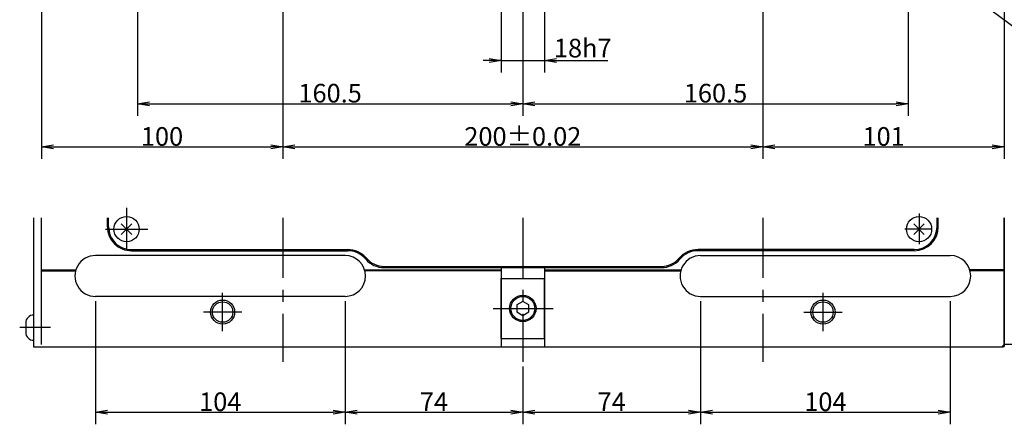
# Model space of a CAD drawing. Extents: x 48 to 1435, y 12 to 1004.
# Drawn here: x 694 to 1104, y 182 to 350 of the extents above; entities that cross this region are included whole.
import ezdxf

# ---------------------------------------------------------------- set-up
doc = ezdxf.new("R2010")
doc.units = 0
doc.header["$LTSCALE"] = 20
doc.linetypes.add('CENTER', pattern=[2, 1.25, -0.25, 0.25, -0.25])
doc.layers.get('0').update_dxf_attribs({"linetype": 'CONTINUOUS'})
doc.layers.add('MAIN0', color=7, linetype='CONTINUOUS')
doc.dimstyles.new('MAIN001', dxfattribs={"dimtxt": 7.75, "dimasz": 5, "dimexe": 5, "dimexo": 2, "dimgap": 0.09, "dimtad": 1, "dimdec": 3, "dimtxsty": 'STANDARD', "dimcen": 0.09, "dimaunit": 1, "dimazin": 3, "dimtfac": 0.903226, "dimtdec": 4, "dimtmove": 0, "dimatfit": 3, "dimtvp": 0.564516, "dimtolj": 1, "dimtzin": 0})

# ---------------------------------------------------------------- blocks, each defined once
blk = doc.blocks.new('_OPEN')
at = {"color": 0, "linetype": 'BYBLOCK'}
for p, q in [((-1, 0.166667), (0, 0)), ((0, 0), (-1, -0.166667)), ((0, 0), (-1, 0))]:
    blk.add_line(p, q, dxfattribs=at)
blk = doc.blocks.new('*D47')
at = {"layer": 'MAIN0', "color": 0, "linetype": 'BYBLOCK'}
for p, q in [((702.86, 368.61), (702.86, 291.96)), ((803.36, 363.8), (803.36, 291.96)), ((707.86, 296.96), (798.36, 296.96))]:
    blk.add_line(p, q, dxfattribs=at)
at = {"layer": 'MAIN0', "color": 0, "linetype": 'BYBLOCK', "xscale": 5, "yscale": 5, "zscale": 5, "rotation": 180}
blk.add_blockref('_OPEN', (702.86, 296.96), dxfattribs=at)
at = {"layer": 'MAIN0', "color": 0, "linetype": 'BYBLOCK', "xscale": 5, "yscale": 5, "zscale": 5}
blk.add_blockref('_OPEN', (803.36, 296.96), dxfattribs=at)
at = {"layer": 'MAIN0', "color": 0, "linetype": 'BYBLOCK', "insert": (753.11, 301.33), "char_height": 7.75, "attachment_point": 5}
blk.add_mtext('\\A1;100', dxfattribs=at)
blk = doc.blocks.new('*D48')
at = {"layer": 'MAIN0', "color": 0, "linetype": 'BYBLOCK'}
for p, q in [((803.36, 363.8), (803.36, 291.96)), ((1003.36, 364.14), (1003.36, 291.96)), ((808.36, 296.96), (998.36, 296.96))]:
    blk.add_line(p, q, dxfattribs=at)
at = {"layer": 'MAIN0', "color": 0, "linetype": 'BYBLOCK', "xscale": 5, "yscale": 5, "zscale": 5, "rotation": 180}
blk.add_blockref('_OPEN', (803.36, 296.96), dxfattribs=at)
at = {"layer": 'MAIN0', "color": 0, "linetype": 'BYBLOCK', "xscale": 5, "yscale": 5, "zscale": 5}
blk.add_blockref('_OPEN', (1003.36, 296.96), dxfattribs=at)
at = {"layer": 'MAIN0', "color": 0, "linetype": 'BYBLOCK', "insert": (903.36, 301.33), "char_height": 7.75, "attachment_point": 5}
blk.add_mtext('\\A1;200±0.02', dxfattribs=at)
blk = doc.blocks.new('*D49')
at = {"layer": 'MAIN0', "color": 0, "linetype": 'BYBLOCK'}
for p, q in [((1103.86, 368.61), (1103.86, 291.96)), ((1003.36, 364.14), (1003.36, 291.96)), ((1008.36, 296.96), (1098.86, 296.96))]:
    blk.add_line(p, q, dxfattribs=at)
at = {"layer": 'MAIN0', "color": 0, "linetype": 'BYBLOCK', "xscale": 5, "yscale": 5, "zscale": 5, "rotation": 180}
blk.add_blockref('_OPEN', (1003.36, 296.96), dxfattribs=at)
at = {"layer": 'MAIN0', "color": 0, "linetype": 'BYBLOCK', "xscale": 5, "yscale": 5, "zscale": 5}
blk.add_blockref('_OPEN', (1103.86, 296.96), dxfattribs=at)
at = {"layer": 'MAIN0', "color": 0, "linetype": 'BYBLOCK', "insert": (1053.61, 301.33), "char_height": 7.75, "attachment_point": 5}
blk.add_mtext('\\A1;101', dxfattribs=at)
blk = doc.blocks.new('*D50')
at = {"layer": 'MAIN0', "color": 0, "linetype": 'BYBLOCK'}
for p, q in [((742.86, 368.86), (742.86, 309.96)), ((903.36, 358.54), (903.36, 309.96)), ((747.86, 314.96), (898.36, 314.96))]:
    blk.add_line(p, q, dxfattribs=at)
at = {"layer": 'MAIN0', "color": 0, "linetype": 'BYBLOCK', "xscale": 5, "yscale": 5, "zscale": 5, "rotation": 180}
blk.add_blockref('_OPEN', (742.86, 314.96), dxfattribs=at)
at = {"layer": 'MAIN0', "color": 0, "linetype": 'BYBLOCK', "xscale": 5, "yscale": 5, "zscale": 5}
blk.add_blockref('_OPEN', (903.36, 314.96), dxfattribs=at)
at = {"layer": 'MAIN0', "color": 0, "linetype": 'BYBLOCK', "insert": (823.11, 319.33), "char_height": 7.75, "attachment_point": 5}
blk.add_mtext('\\A1;160.5', dxfattribs=at)
blk = doc.blocks.new('*D51')
at = {"layer": 'MAIN0', "color": 0, "linetype": 'BYBLOCK'}
for p, q in [((1063.86, 364.3), (1063.86, 309.96)), ((903.36, 358.54), (903.36, 309.96)), ((908.36, 314.96), (1058.86, 314.96))]:
    blk.add_line(p, q, dxfattribs=at)
at = {"layer": 'MAIN0', "color": 0, "linetype": 'BYBLOCK', "xscale": 5, "yscale": 5, "zscale": 5, "rotation": 180}
blk.add_blockref('_OPEN', (903.36, 314.96), dxfattribs=at)
at = {"layer": 'MAIN0', "color": 0, "linetype": 'BYBLOCK', "xscale": 5, "yscale": 5, "zscale": 5}
blk.add_blockref('_OPEN', (1063.86, 314.96), dxfattribs=at)
at = {"layer": 'MAIN0', "color": 0, "linetype": 'BYBLOCK', "insert": (983.61, 319.33), "char_height": 7.75, "attachment_point": 5}
blk.add_mtext('\\A1;160.5', dxfattribs=at)
blk = doc.blocks.new('*D58')
at = {"layer": 'MAIN0', "color": 0, "linetype": 'BYBLOCK'}
for p, q in [((894.36, 362.61), (894.36, 327.96)), ((912.36, 362.61), (912.36, 327.96)), ((889.36, 332.96), (886.86, 332.96)), ((894.36, 332.96), (912.36, 332.96)), ((917.36, 332.96), (938.69, 332.96))]:
    blk.add_line(p, q, dxfattribs=at)
at = {"layer": 'MAIN0', "color": 0, "linetype": 'BYBLOCK', "xscale": 5, "yscale": 5, "zscale": 5}
blk.add_blockref('_OPEN', (894.36, 332.96), dxfattribs=at)
at = {"layer": 'MAIN0', "color": 0, "linetype": 'BYBLOCK', "xscale": 5, "yscale": 5, "zscale": 5, "rotation": 180}
blk.add_blockref('_OPEN', (912.36, 332.96), dxfattribs=at)
at = {"layer": 'MAIN0', "color": 0, "linetype": 'BYBLOCK', "insert": (928.31, 338.08), "char_height": 7.75, "attachment_point": 5}
blk.add_mtext('\\A1;18h7', dxfattribs=at)
blk = doc.blocks.new('*D59')
at = {"layer": 'MAIN0', "color": 0, "linetype": 'BYBLOCK'}
for p, q in [((725.36, 232.79), (725.36, 181.6)), ((829.36, 232.79), (829.36, 181.6)), ((730.36, 186.6), (824.36, 186.6))]:
    blk.add_line(p, q, dxfattribs=at)
at = {"layer": 'MAIN0', "color": 0, "linetype": 'BYBLOCK', "xscale": 5, "yscale": 5, "zscale": 5, "rotation": 180}
blk.add_blockref('_OPEN', (725.36, 186.6), dxfattribs=at)
at = {"layer": 'MAIN0', "color": 0, "linetype": 'BYBLOCK', "xscale": 5, "yscale": 5, "zscale": 5}
blk.add_blockref('_OPEN', (829.36, 186.6), dxfattribs=at)
at = {"layer": 'MAIN0', "color": 0, "linetype": 'BYBLOCK', "insert": (777.36, 190.97), "char_height": 7.75, "attachment_point": 5}
blk.add_mtext('\\A1;104', dxfattribs=at)
blk = doc.blocks.new('*D60')
at = {"layer": 'MAIN0', "color": 0, "linetype": 'BYBLOCK'}
for p, q in [((829.36, 232.79), (829.36, 181.6)), ((903.36, 205.57), (903.36, 181.6)), ((834.36, 186.6), (898.36, 186.6))]:
    blk.add_line(p, q, dxfattribs=at)
at = {"layer": 'MAIN0', "color": 0, "linetype": 'BYBLOCK', "xscale": 5, "yscale": 5, "zscale": 5, "rotation": 180}
blk.add_blockref('_OPEN', (829.36, 186.6), dxfattribs=at)
at = {"layer": 'MAIN0', "color": 0, "linetype": 'BYBLOCK', "xscale": 5, "yscale": 5, "zscale": 5}
blk.add_blockref('_OPEN', (903.36, 186.6), dxfattribs=at)
at = {"layer": 'MAIN0', "color": 0, "linetype": 'BYBLOCK', "insert": (866.36, 190.97), "char_height": 7.75, "attachment_point": 5}
blk.add_mtext('\\A1;74', dxfattribs=at)
blk = doc.blocks.new('*D61')
at = {"layer": 'MAIN0', "color": 0, "linetype": 'BYBLOCK'}
for p, q in [((977.36, 232.79), (977.36, 181.6)), ((903.36, 205.57), (903.36, 181.6)), ((908.36, 186.6), (972.36, 186.6))]:
    blk.add_line(p, q, dxfattribs=at)
at = {"layer": 'MAIN0', "color": 0, "linetype": 'BYBLOCK', "xscale": 5, "yscale": 5, "zscale": 5, "rotation": 180}
blk.add_blockref('_OPEN', (903.36, 186.6), dxfattribs=at)
at = {"layer": 'MAIN0', "color": 0, "linetype": 'BYBLOCK', "xscale": 5, "yscale": 5, "zscale": 5}
blk.add_blockref('_OPEN', (977.36, 186.6), dxfattribs=at)
at = {"layer": 'MAIN0', "color": 0, "linetype": 'BYBLOCK', "insert": (940.36, 190.97), "char_height": 7.75, "attachment_point": 5}
blk.add_mtext('\\A1;74', dxfattribs=at)
blk = doc.blocks.new('*D62')
at = {"layer": 'MAIN0', "color": 0, "linetype": 'BYBLOCK'}
for p, q in [((977.36, 232.79), (977.36, 181.6)), ((1081.36, 232.79), (1081.36, 181.6)), ((982.36, 186.6), (1076.36, 186.6))]:
    blk.add_line(p, q, dxfattribs=at)
at = {"layer": 'MAIN0', "color": 0, "linetype": 'BYBLOCK', "xscale": 5, "yscale": 5, "zscale": 5, "rotation": 180}
blk.add_blockref('_OPEN', (977.36, 186.6), dxfattribs=at)
at = {"layer": 'MAIN0', "color": 0, "linetype": 'BYBLOCK', "xscale": 5, "yscale": 5, "zscale": 5}
blk.add_blockref('_OPEN', (1081.36, 186.6), dxfattribs=at)
at = {"layer": 'MAIN0', "color": 0, "linetype": 'BYBLOCK', "insert": (1029.36, 190.97), "char_height": 7.75, "attachment_point": 5}
blk.add_mtext('\\A1;104', dxfattribs=at)

msp = doc.modelspace()

# ---------------------------------------------------------------- linework, layer by layer
at = {"layer": 'MAIN0', "color": 3, "linetype": 'CENTER'}
for p, q in [((738.3585, 271.6238), (738.3585, 253.9571)), ((903.3586, 267.4865), (903.3586, 207.5733)), ((1068.3585, 269.3228), (1068.3585, 256.4817)), ((729.5252, 262.7904), (747.1918, 262.7905)), ((1073.8087, 262.7912), (1062.4685, 262.7911)), ((778.3586, 220.2905), (778.3586, 236.2905)), ((1028.3586, 220.2911), (1028.3586, 236.2911)), ((890.9543, 229.7908), (916.1254, 229.7908)), ((786.3586, 228.2906), (770.3586, 228.2905)), ((1020.3586, 228.2911), (1036.3586, 228.2911)), ((706.7054, 221.7907), (693.8437, 221.7907))]:
    msp.add_line(p, q, dxfattribs=at)
at = {"layer": 'MAIN0', "color": 3, "linetype": 'CONTINUOUS'}
for p, q in [((699.6577, 267.4863), (699.6578, 213.7907)), ((702.8586, 214.7904), (702.8585, 267.4861)), ((730.3585, 263.7904), (730.3585, 267.4861)), ((730.8585, 263.7904), (730.8585, 267.4861)), ((1075.8585, 263.7912), (1075.8585, 267.4869)), ((1076.3585, 263.7912), (1076.3585, 267.4869)), ((1103.8582, 267.4869), (1103.8584, 214.1915)), ((1103.8586, 214.7912), (1103.8585, 267.4869)), ((1103.8586, 267.4865), (1103.8586, 214.7911)), ((1103.8586, 267.4865), (1103.8586, 214.7911)), ((740.5505, 264.9825), (736.1665, 260.5984)), ((740.5506, 260.5984), (736.1665, 264.9825)), ((1070.5505, 264.9832), (1066.1665, 260.5991)), ((1070.5506, 260.5991), (1066.1665, 264.9832)), ((740.3585, 254.2905), (830.3631, 254.2907)), ((1066.3585, 254.2912), (976.3539, 254.291)), ((829.3585, 251.7907), (725.3585, 251.7904)), ((740.3585, 253.7905), (830.3631, 253.7907)), ((1066.3585, 253.7912), (976.3539, 253.791)), ((977.3585, 251.791), (1081.3585, 251.7912)), ((845.5618, 247.2907), (961.1553, 247.2909)), ((845.5618, 246.7907), (961.1553, 246.7909)), ((894.3585, 246.7908), (894.3586, 213.7908)), ((912.3585, 246.7908), (912.3586, 213.7908)), ((702.8586, 245.7904), (717.2345, 245.7904)), ((702.8586, 245.4904), (717.1482, 245.4904)), ((837.4826, 245.7907), (894.3586, 245.7908)), ((894.3586, 245.4908), (837.5689, 245.4907)), ((894.3586, 217.2908), (894.3586, 242.2908)), ((894.3586, 242.2908), (912.3586, 242.2908)), ((912.3586, 245.7908), (969.2345, 245.7909)), ((912.3586, 245.4908), (969.1482, 245.4909)), ((912.3586, 217.2908), (912.3586, 242.2908)), ((1103.8586, 245.7912), (1089.4826, 245.7912)), ((1103.8586, 245.4912), (1089.5689, 245.4912)), ((829.3586, 234.7907), (725.3586, 234.7904)), ((977.3586, 234.791), (1081.3586, 234.7912)), ((903.3586, 232.6776), (900.8586, 231.2342)), ((900.8586, 231.2342), (900.8586, 228.3474)), ((905.8586, 231.2342), (903.3586, 232.6776)), ((905.8586, 228.3474), (905.8586, 231.2342)), ((900.8586, 228.3474), (903.3586, 226.9041)), ((903.3586, 226.9041), (905.8586, 228.3474)), ((699.6578, 213.7907), (1103.4578, 213.791)), ((703.8586, 213.7904), (1102.8586, 213.7912)), ((894.3586, 217.2908), (912.3586, 217.2908)), ((1103.8584, 214.7908), (1102.8584, 213.7908)), ((1103.8586, 214.7912), (1102.8586, 213.7912)), ((1102.8586, 213.7911), (1103.8586, 214.7911)), ((1103.8584, 214.1915), (1103.4584, 213.7915)), ((1149.8578, 214.791), (1103.8578, 214.791))]:
    msp.add_line(p, q, dxfattribs=at)
at = {"layer": 'MAIN0', "color": 4, "linetype": 'CENTER'}
for p, q in [((803.3586, 267.4865), (803.3586, 207.5733)), ((1003.3586, 267.4865), (1003.3586, 207.5733))]:
    msp.add_line(p, q, dxfattribs=at)
at = {"layer": 'MAIN0', "color": 4, "linetype": 'CONTINUOUS'}
msp.add_line((696.3578, 223.7407), (696.3578, 219.8407), dxfattribs=at)
at = {"layer": 'MAIN0', "color": 3, "linetype": 'CONTINUOUS'}
for centre, radius in [((738.3585, 262.7904), 5.25), ((1068.3585, 262.7912), 5.25), ((903.3586, 229.7908), 5.5), ((903.3586, 229.7908), 5), ((778.3586, 228.2905), 5), ((778.3586, 228.2905), 4.25), ((1028.3586, 228.2911), 5), ((1028.3586, 228.2911), 4.25)]:
    msp.add_circle(centre, radius, dxfattribs=at)
for centre, radius, start, end in [((740.3585, 263.7905), 10, 180.000124, 270.000124), ((740.3585, 263.7905), 9.5, 180.000124, 270.000124), ((1066.3585, 263.7912), 10, 270.000124, 360.000124), ((1066.3585, 263.7912), 9.5, 270.000124, 360.000124), ((830.3632, 243.7907), 10.5, 40.541673, 90.000124), ((976.354, 243.791), 10.5, 90.000124, 139.458576), ((725.3586, 243.2904), 8.5, 90.000124, 270.000124), ((829.3586, 243.2907), 8.5, 270.000124, 450.000124), ((830.3632, 243.7907), 10, 40.541673, 90.000124), ((845.5618, 256.7907), 10, 220.541673, 270.000124), ((845.5618, 256.7907), 9.5, 220.541673, 270.000124), ((961.1552, 256.7909), 9.5, 270.000124, 319.458576), ((961.1552, 256.7909), 10, 270.000124, 319.458576), ((976.354, 243.791), 10, 90.000124, 139.458576), ((977.3586, 243.291), 8.5, 90.000124, 270.000124), ((1081.3586, 243.2912), 8.5, 270.000124, 450.000124)]:
    msp.add_arc(centre, radius, start, end, dxfattribs=at)
at = {"layer": 'MAIN0', "color": 4, "linetype": 'CONTINUOUS'}
for centre, start, end in [((699.6578, 223.7407), 90.000041, 180.000041), ((699.6578, 219.8407), 180.000041, 270.000041)]:
    msp.add_arc(centre, 3.3, start, end, dxfattribs=at)

# ---------------------------------------------------------------- dimensions: what is measured, and where the dimension line sits
at = {"layer": 'MAIN0', "color": 3, "linetype": 'CONTINUOUS'}
for base, p1, p2, picture, middle in [((702.8586, 296.9591), (803.3586, 365.8043), (702.8586, 370.6079), '*D47', (753.1086, 297.4591)), ((742.8586, 314.9591), (903.3585, 360.5435), (742.8586, 370.8635), '*D50', (823.1086, 315.4591)), ((1003.3586, 296.9591), (1103.8586, 370.6078), (1003.3586, 366.1386), '*D49', (1053.6086, 297.4591)), ((903.3585, 314.9591), (1063.8586, 366.2957), (903.3585, 360.5435), '*D51', (983.6086, 315.4591)), ((725.3586, 186.5973), (829.3586, 234.7907), (725.3586, 234.7904), '*D59', (777.3586, 187.0973)), ((829.3586, 186.5973), (903.3586, 207.5733), (829.3586, 234.7907), '*D60', (866.3586, 187.0973)), ((903.3586, 186.5973), (977.3586, 234.791), (903.3586, 207.5733), '*D61', (940.3586, 187.0973)), ((977.3586, 186.5973), (1081.3586, 234.7912), (977.3586, 234.791), '*D62', (1029.3586, 187.0973))]:
    dim = msp.add_linear_dim(base=base, p1=p1, p2=p2, dimstyle='MAIN001', override={"dimasz": 5, "dimblk1": 'OPEN', "dimblk2": 'OPEN', "dimsah": 1}, dxfattribs=at)
    dim.commit()
    dim.dimension.update_dxf_attribs({"geometry": picture, "text_midpoint": middle})
dim = msp.add_linear_dim(base=(803.3586, 296.9591), p1=(1003.3586, 366.1386), p2=(803.3586, 365.8043), text='\\A1;200±0.02', dimstyle='MAIN001', override={"dimasz": 5, "dimblk1": 'OPEN', "dimblk2": 'OPEN', "dimsah": 1}, dxfattribs=at)
dim.commit()
dim.dimension.update_dxf_attribs({"geometry": '*D48', "text_midpoint": (903.3586, 297.4591)})
dim = msp.add_linear_dim(base=(894.3585, 332.9591), p1=(912.3585, 364.6078), p2=(894.3585, 364.6078), text='\\A1;18h7', dimstyle='MAIN001', override={"dimasz": 5, "dimblk1": 'OPEN', "dimblk2": 'OPEN', "dimsah": 1, "dimatfit": 0}, dxfattribs=at)
dim.commit()
dim.dimension.update_dxf_attribs({"geometry": '*D58', "text_midpoint": (928.3122, 334.2091), "dimtype": 160})

# ---------------------------------------------------------------- leaders
at = {"layer": 'MAIN0', "color": 3, "linetype": 'CONTINUOUS', "annotation_type": 0, "has_hookline": 1, "hookline_direction": 0, "text_width": 47.1595}
msp.add_leader([(1067.8784, 376.6344), (1147.9763, 316.9912), (1152.9763, 316.9912)], dimstyle='MAIN001', override={"dimgap": 0, "dimtad": 1, "dimldrblk": 'OPEN'}, dxfattribs=at)

doc.saveas('drawing.dxf')
